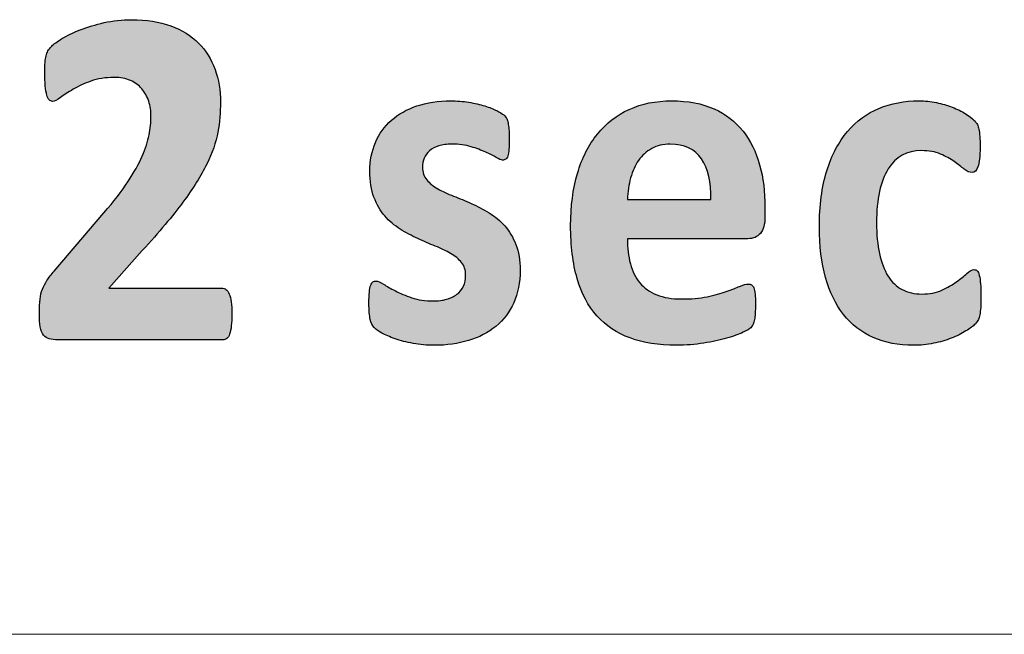
# Model space of a CAD drawing. Units: millimetres. Extents: x 0 to 1491, y 0 to 1051.
# Drawn here: x 561 to 566, y 742 to 745 of the extents above; entities that cross this region are included whole.
import ezdxf

# ---------------------------------------------------------------- set-up
doc = ezdxf.new("R2010")
doc.units = ezdxf.units.MM

msp = doc.modelspace()

# ---------------------------------------------------------------- hatches: boundary and pattern name
at = {"transparency": 33554687}
h = msp.add_hatch(color=256, dxfattribs=at)
edge = h.paths.add_edge_path()
edge.add_spline(control_points=[(562.3939, 743.9389), (562.3939, 743.9148), (562.3932, 743.8942), (562.3913, 743.8773), (562.3894, 743.8604), (562.3865, 743.847), (562.3827, 743.8361), (562.3792, 743.8257), (562.3738, 743.8178), (562.3682, 743.8133), (562.3624, 743.8088), (562.3551, 743.8066), (562.3478, 743.8066), (562.3478, 743.8066), (561.5103, 743.8066), (561.5103, 743.8066), (561.4937, 743.8066), (561.4798, 743.8082), (561.4677, 743.8117), (561.4559, 743.8149), (561.446, 743.8213), (561.4385, 743.8308), (561.4308, 743.8404), (561.4254, 743.8537), (561.4219, 743.872), (561.4187, 743.8899), (561.4171, 743.9134), (561.4171, 743.9421), (561.4171, 743.9697), (561.4184, 743.9928), (561.4206, 744.0122), (561.4227, 744.0316), (561.4267, 744.0487), (561.4328, 744.064), (561.4388, 744.0792), (561.4468, 744.0939), (561.4559, 744.1081), (561.4655, 744.1229), (561.4773, 744.1384), (561.4928, 744.1558), (561.4928, 744.1558), (561.7451, 744.4514), (561.7451, 744.4514), (561.7955, 744.509), (561.8361, 744.5615), (561.8669, 744.6089), (561.8975, 744.656), (561.9216, 744.6994), (561.939, 744.7388), (561.9561, 744.7779), (561.9676, 744.8138), (561.9743, 744.8464), (561.9807, 744.8793), (561.9837, 744.911), (561.9837, 744.9404), (561.9837, 744.9675), (561.9802, 744.9932), (561.9721, 745.0176), (561.9641, 745.0416), (561.9524, 745.0625), (561.9368, 745.0807), (561.9216, 745.0987), (561.9025, 745.1126), (561.879, 745.1233), (561.8562, 745.1332), (561.8287, 745.1383), (561.7968, 745.1383), (561.7526, 745.1383), (561.7135, 745.1321), (561.6792, 745.1199), (561.6452, 745.1075), (561.6153, 745.0939), (561.5896, 745.0786), (561.5633, 745.0631), (561.5419, 745.0491), (561.5245, 745.0365), (561.5074, 745.0234), (561.4937, 745.017), (561.4843, 745.017), (561.4773, 745.017), (561.4718, 745.0196), (561.4667, 745.0247), (561.4616, 745.0293), (561.4578, 745.0376), (561.4548, 745.0491), (561.4522, 745.0609), (561.4495, 745.0761), (561.4474, 745.0957), (561.4455, 745.1152), (561.4446, 745.1388), (561.4446, 745.1667), (561.4446, 745.1854), (561.4452, 745.2015), (561.4462, 745.2146), (561.4474, 745.2272), (561.4495, 745.2381), (561.4516, 745.2478), (561.4535, 745.2572), (561.4567, 745.2655), (561.4604, 745.2727), (561.4642, 745.2794), (561.4709, 745.288), (561.48, 745.2979), (561.4896, 745.3078), (561.5071, 745.3204), (561.5319, 745.3353), (561.5574, 745.3512), (561.588, 745.3659), (561.6249, 745.3801), (561.6618, 745.3946), (561.702, 745.4066), (561.7465, 745.4168), (561.7907, 745.4264), (561.837, 745.4315), (561.8849, 745.4315), (561.9609, 745.4315), (562.0268, 745.4211), (562.0836, 745.4), (562.1401, 745.3788), (562.1875, 745.3498), (562.2249, 745.3124), (562.2627, 745.2749), (562.2903, 745.2307), (562.3088, 745.1793), (562.327, 745.1279), (562.3364, 745.0727), (562.3364, 745.0132), (562.3364, 744.9615), (562.3318, 744.9104), (562.323, 744.8604), (562.3136, 744.8097), (562.2948, 744.7559), (562.2665, 744.6978), (562.2381, 744.6403), (562.1976, 744.5757), (562.146, 744.5053), (562.0943, 744.4351), (562.0252, 744.3534), (561.9396, 744.2602), (561.9396, 744.2602), (561.7697, 744.0693), (561.7697, 744.0693), (561.7697, 744.0693), (562.3433, 744.0693), (562.3433, 744.0693), (562.3511, 744.0693), (562.3578, 744.0669), (562.364, 744.0618), (562.3706, 744.0573), (562.376, 744.0497), (562.3805, 744.0391), (562.3851, 744.0289), (562.3881, 744.0154), (562.3904, 743.9986), (562.3929, 743.9817), (562.3939, 743.9617), (562.3939, 743.9389)], knot_values=[0, 0, 0, 0, 1, 1, 1, 2, 2, 2, 3, 3, 3, 4, 4, 4, 5, 5, 5, 6, 6, 6, 7, 7, 7, 8, 8, 8, 9, 9, 9, 10, 10, 10, 11, 11, 11, 12, 12, 12, 13, 13, 13, 14, 14, 14, 15, 15, 15, 16, 16, 16, 17, 17, 17, 18, 18, 18, 19, 19, 19, 20, 20, 20, 21, 21, 21, 22, 22, 22, 23, 23, 23, 24, 24, 24, 25, 25, 25, 26, 26, 26, 27, 27, 27, 28, 28, 28, 29, 29, 29, 30, 30, 30, 31, 31, 31, 32, 32, 32, 33, 33, 33, 34, 34, 34, 35, 35, 35, 36, 36, 36, 37, 37, 37, 38, 38, 38, 39, 39, 39, 40, 40, 40, 41, 41, 41, 42, 42, 42, 43, 43, 43, 44, 44, 44, 45, 45, 45, 46, 46, 46, 47, 47, 47, 48, 48, 48, 49, 49, 49, 50, 50, 50, 51, 51, 51, 52, 52, 52, 52], degree=3, periodic=0)
h = msp.add_hatch(color=256, dxfattribs=at)
edge = h.paths.add_edge_path()
edge.add_spline(control_points=[(563.8569, 744.1601), (563.8569, 744.0977), (563.8458, 744.0426), (563.8245, 743.9944), (563.8036, 743.947), (563.773, 743.9073), (563.734, 743.8749), (563.6948, 743.8428), (563.6487, 743.819), (563.5952, 743.8029), (563.5419, 743.7868), (563.4844, 743.7788), (563.4222, 743.7788), (563.3844, 743.7788), (563.3483, 743.7817), (563.3143, 743.7882), (563.28, 743.7943), (563.2498, 743.8023), (563.2224, 743.812), (563.1957, 743.8213), (563.1729, 743.831), (563.1547, 743.8412), (563.1367, 743.8514), (563.1236, 743.8604), (563.1156, 743.8693), (563.1071, 743.8781), (563.1006, 743.8918), (563.0963, 743.9102), (563.0918, 743.9284), (563.0896, 743.9557), (563.0896, 743.9919), (563.0896, 744.0154), (563.0904, 744.0345), (563.0918, 744.0487), (563.0931, 744.0632), (563.0958, 744.075), (563.0985, 744.0833), (563.1014, 744.0918), (563.1052, 744.0977), (563.1097, 744.1007), (563.114, 744.1036), (563.1199, 744.1049), (563.1266, 744.1049), (563.1347, 744.1049), (563.1472, 744.0998), (563.1633, 744.0891), (563.1793, 744.0786), (563.1995, 744.0674), (563.2236, 744.0551), (563.2474, 744.0426), (563.2755, 744.0307), (563.3073, 744.0201), (563.3392, 744.0093), (563.3754, 744.0037), (563.4161, 744.0037), (563.4412, 744.0037), (563.4643, 744.0067), (563.4838, 744.0125), (563.5039, 744.0182), (563.5213, 744.0265), (563.5358, 744.0375), (563.5502, 744.0478), (563.5615, 744.0615), (563.5692, 744.0782), (563.5765, 744.0948), (563.5803, 744.1138), (563.5803, 744.1352), (563.5803, 744.1601), (563.5736, 744.181), (563.5596, 744.1986), (563.5454, 744.2163), (563.5269, 744.2322), (563.5041, 744.245), (563.4812, 744.2581), (563.4552, 744.2704), (563.4263, 744.2822), (563.3976, 744.2935), (563.3673, 744.306), (563.3371, 744.3205), (563.3068, 744.3345), (563.2768, 744.3505), (563.2482, 744.3685), (563.2192, 744.3866), (563.193, 744.4086), (563.1703, 744.4351), (563.1475, 744.461), (563.1293, 744.4932), (563.1151, 744.5299), (563.1011, 744.5668), (563.0942, 744.6115), (563.0942, 744.6632), (563.0942, 744.716), (563.1039, 744.7639), (563.1226, 744.8081), (563.1414, 744.852), (563.1681, 744.8898), (563.2037, 744.9211), (563.2393, 744.9522), (563.2822, 744.9766), (563.333, 744.9939), (563.384, 745.0111), (563.4409, 745.0196), (563.5041, 745.0196), (563.536, 745.0196), (563.5663, 745.017), (563.5965, 745.0125), (563.626, 745.0073), (563.6533, 745.0012), (563.6772, 744.9939), (563.7013, 744.9865), (563.7216, 744.9787), (563.7379, 744.9698), (563.7545, 744.9615), (563.7665, 744.9538), (563.7738, 744.9479), (563.781, 744.9417), (563.7861, 744.9358), (563.7891, 744.9294), (563.7918, 744.9233), (563.7941, 744.916), (563.7957, 744.9072), (563.7972, 744.8986), (563.7988, 744.8877), (563.7998, 744.8751), (563.8011, 744.8624), (563.8017, 744.8464), (563.8017, 744.8277), (563.8017, 744.8052), (563.8011, 744.7872), (563.7998, 744.7733), (563.7988, 744.7594), (563.7969, 744.7478), (563.7941, 744.7398), (563.7915, 744.7315), (563.788, 744.7259), (563.7835, 744.723), (563.7789, 744.72), (563.7735, 744.7189), (563.7677, 744.7189), (563.7607, 744.7189), (563.75, 744.723), (563.7358, 744.7321), (563.7216, 744.7404), (563.7036, 744.7497), (563.6823, 744.7594), (563.6606, 744.769), (563.6356, 744.7784), (563.6076, 744.7867), (563.5791, 744.7956), (563.547, 744.7998), (563.5108, 744.7998), (563.4851, 744.7998), (563.4629, 744.7969), (563.4439, 744.7912), (563.4251, 744.7854), (563.4097, 744.777), (563.3976, 744.7664), (563.3856, 744.7559), (563.3764, 744.7433), (563.3705, 744.7291), (563.3644, 744.7147), (563.3615, 744.6991), (563.3615, 744.683), (563.3615, 744.6573), (563.3687, 744.6359), (563.3828, 744.6185), (563.3973, 744.6014), (563.4161, 744.5861), (563.4393, 744.5733), (563.4624, 744.5601), (563.4892, 744.5476), (563.5189, 744.5361), (563.5483, 744.5248), (563.5788, 744.512), (563.6092, 744.4985), (563.6394, 744.4851), (563.6696, 744.4691), (563.6991, 744.4509), (563.7289, 744.433), (563.7559, 744.4105), (563.7789, 744.3845), (563.8022, 744.358), (563.821, 744.3266), (563.8351, 744.2903), (563.8493, 744.2535), (563.8569, 744.2101), (563.8569, 744.1601)], knot_values=[0, 0, 0, 0, 1, 1, 1, 2, 2, 2, 3, 3, 3, 4, 4, 4, 5, 5, 5, 6, 6, 6, 7, 7, 7, 8, 8, 8, 9, 9, 9, 10, 10, 10, 11, 11, 11, 12, 12, 12, 13, 13, 13, 14, 14, 14, 15, 15, 15, 16, 16, 16, 17, 17, 17, 18, 18, 18, 19, 19, 19, 20, 20, 20, 21, 21, 21, 22, 22, 22, 23, 23, 23, 24, 24, 24, 25, 25, 25, 26, 26, 26, 27, 27, 27, 28, 28, 28, 29, 29, 29, 30, 30, 30, 31, 31, 31, 32, 32, 32, 33, 33, 33, 34, 34, 34, 35, 35, 35, 36, 36, 36, 37, 37, 37, 38, 38, 38, 39, 39, 39, 40, 40, 40, 41, 41, 41, 42, 42, 42, 43, 43, 43, 44, 44, 44, 45, 45, 45, 46, 46, 46, 47, 47, 47, 48, 48, 48, 49, 49, 49, 50, 50, 50, 51, 51, 51, 52, 52, 52, 53, 53, 53, 54, 54, 54, 55, 55, 55, 56, 56, 56, 57, 57, 57, 58, 58, 58, 59, 59, 59, 60, 60, 60, 61, 61, 61, 62, 62, 62, 62], degree=3, periodic=0)
h = msp.add_hatch(color=256, dxfattribs=at)
edge = h.paths.add_edge_path()
edge.add_spline(control_points=[(564.8251, 744.5191), (564.8272, 744.6065), (564.8112, 744.675), (564.777, 744.7248), (564.7427, 744.775), (564.6901, 744.7998), (564.6186, 744.7998), (564.5826, 744.7998), (564.5512, 744.7921), (564.5246, 744.7773), (564.4979, 744.7626), (564.4754, 744.7427), (564.4578, 744.7176), (564.4403, 744.6924), (564.427, 744.663), (564.4175, 744.6287), (564.4079, 744.5942), (564.4026, 744.558), (564.401, 744.5191), (564.401, 744.5191), (564.8251, 744.5191), (564.8251, 744.5191)], knot_values=[0, 0, 0, 0, 1, 1, 1, 2, 2, 2, 3, 3, 3, 4, 4, 4, 5, 5, 5, 6, 6, 6, 7, 7, 7, 7], degree=3, periodic=0)
edge = h.paths.add_edge_path()
edge.add_spline(control_points=[(565.0993, 744.4308), (565.0993, 744.3927), (565.0913, 744.3652), (565.076, 744.347), (565.0607, 744.3288), (565.0396, 744.3197), (565.0123, 744.3197), (565.0123, 744.3197), (564.401, 744.3197), (564.401, 744.3197), (564.401, 744.2729), (564.4061, 744.2308), (564.4162, 744.1925), (564.4264, 744.1545), (564.4425, 744.1221), (564.4645, 744.0956), (564.4867, 744.069), (564.515, 744.0487), (564.5501, 744.0348), (564.5849, 744.0211), (564.6264, 744.0138), (564.6751, 744.0138), (564.7247, 744.0138), (564.7681, 744.0176), (564.8059, 744.0256), (564.8431, 744.0337), (564.8755, 744.042), (564.9031, 744.0516), (564.9304, 744.0615), (564.9529, 744.0699), (564.9708, 744.0779), (564.9888, 744.0859), (565.0035, 744.0897), (565.0147, 744.0897), (565.0216, 744.0897), (565.0276, 744.0883), (565.0316, 744.0854), (565.0361, 744.0824), (565.0401, 744.0773), (565.0431, 744.0699), (565.0458, 744.0626), (565.0482, 744.0522), (565.0492, 744.0388), (565.0504, 744.0251), (565.0508, 744.008), (565.0508, 743.9877), (565.0508, 743.9697), (565.0504, 743.9539), (565.0495, 743.9413), (565.049, 743.9287), (565.0476, 743.9178), (565.0463, 743.9089), (565.0444, 743.8998), (565.0428, 743.8921), (565.0396, 743.8861), (565.0364, 743.88), (565.0329, 743.8741), (565.0276, 743.8682), (565.0228, 743.8626), (565.0096, 743.8546), (564.9879, 743.8446), (564.966, 743.8344), (564.9384, 743.8248), (564.9044, 743.8149), (564.8707, 743.8053), (564.8323, 743.7969), (564.789, 743.7898), (564.7453, 743.7825), (564.699, 743.7788), (564.6494, 743.7788), (564.56, 743.7788), (564.4821, 743.7911), (564.4149, 743.816), (564.3479, 743.8404), (564.292, 743.8778), (564.2467, 743.928), (564.2018, 743.978), (564.1682, 744.0417), (564.146, 744.1178), (564.1241, 744.1946), (564.1131, 744.2843), (564.1131, 744.3869), (564.1131, 744.4847), (564.1246, 744.5727), (564.1479, 744.6515), (564.171, 744.7299), (564.205, 744.7963), (564.2494, 744.8512), (564.2936, 744.9059), (564.3471, 744.9476), (564.4106, 744.9763), (564.4743, 745.0052), (564.5458, 745.0196), (564.6253, 745.0196), (564.7091, 745.0196), (564.7812, 745.006), (564.8406, 744.9787), (564.9006, 744.9519), (564.9494, 744.9139), (564.9879, 744.8659), (565.0257, 744.8178), (565.0543, 744.7604), (565.0723, 744.6949), (565.0905, 744.6292), (565.0993, 744.5575), (565.0993, 744.4801), (565.0993, 744.4801), (565.0993, 744.4308), (565.0993, 744.4308), (565.0993, 744.4308), (565.0993, 744.4308), (565.0993, 744.4308)], knot_values=[0, 0, 0, 0, 1, 1, 1, 2, 2, 2, 3, 3, 3, 4, 4, 4, 5, 5, 5, 6, 6, 6, 7, 7, 7, 8, 8, 8, 9, 9, 9, 10, 10, 10, 11, 11, 11, 12, 12, 12, 13, 13, 13, 14, 14, 14, 15, 15, 15, 16, 16, 16, 17, 17, 17, 18, 18, 18, 19, 19, 19, 20, 20, 20, 21, 21, 21, 22, 22, 22, 23, 23, 23, 24, 24, 24, 25, 25, 25, 26, 26, 26, 27, 27, 27, 28, 28, 28, 29, 29, 29, 30, 30, 30, 31, 31, 31, 32, 32, 32, 33, 33, 33, 34, 34, 34, 35, 35, 35, 36, 36, 36, 37, 37, 37, 37], degree=3, periodic=0)
h = msp.add_hatch(color=256, dxfattribs=at)
edge = h.paths.add_edge_path()
edge.add_spline(control_points=[(566.1954, 744.024), (566.1954, 744.0024), (566.1951, 743.9846), (566.194, 743.97), (566.1926, 743.9557), (566.1913, 743.9435), (566.1894, 743.9333), (566.1874, 743.9236), (566.1849, 743.9156), (566.1823, 743.9095), (566.1795, 743.903), (566.1739, 743.8956), (566.1651, 743.8858), (566.156, 743.8765), (566.1405, 743.8648), (566.1191, 743.8514), (566.097, 743.8377), (566.0727, 743.8257), (566.0446, 743.8146), (566.0167, 743.8042), (565.987, 743.7953), (565.9543, 743.7889), (565.9214, 743.7822), (565.8879, 743.7788), (565.8531, 743.7788), (565.776, 743.7788), (565.7077, 743.7919), (565.6482, 743.8184), (565.5883, 743.8446), (565.5385, 743.8838), (565.4977, 743.9351), (565.4573, 743.9865), (565.4265, 744.0497), (565.4065, 744.1237), (565.3856, 744.1979), (565.3751, 744.2825), (565.3751, 744.3781), (565.3751, 744.4883), (565.3877, 744.5839), (565.4126, 744.6641), (565.438, 744.7446), (565.4729, 744.811), (565.5179, 744.8639), (565.5628, 744.9163), (565.6164, 744.9557), (565.6777, 744.9814), (565.739, 745.0071), (565.8068, 745.0196), (565.8804, 745.0196), (565.9105, 745.0196), (565.9397, 745.0167), (565.9689, 745.0108), (565.9978, 745.0052), (566.0245, 744.9971), (566.0499, 744.9875), (566.0748, 744.9773), (566.0976, 744.9666), (566.1172, 744.9544), (566.137, 744.9417), (566.1512, 744.931), (566.1592, 744.922), (566.1678, 744.9131), (566.1734, 744.9056), (566.1769, 744.8992), (566.1801, 744.8928), (566.1827, 744.8847), (566.1846, 744.8751), (566.1868, 744.8652), (566.1881, 744.8528), (566.1894, 744.8383), (566.1903, 744.8236), (566.1908, 744.8065), (566.1908, 744.7859), (566.1908, 744.7379), (566.1874, 744.7042), (566.1795, 744.6846), (566.1721, 744.6654), (566.1624, 744.6557), (566.1506, 744.6557), (566.1378, 744.6557), (566.1239, 744.6616), (566.1097, 744.6729), (566.0954, 744.6844), (566.0789, 744.6975), (566.0594, 744.7112), (566.0401, 744.7251), (566.0165, 744.7382), (565.9897, 744.7497), (565.9626, 744.761), (565.9305, 744.7668), (565.8928, 744.7668), (565.8188, 744.7668), (565.7632, 744.7359), (565.7238, 744.6737), (565.6853, 744.6115), (565.6654, 744.5206), (565.6654, 744.4006), (565.6654, 744.3414), (565.6705, 744.2891), (565.6802, 744.2439), (565.6901, 744.1986), (565.7043, 744.1609), (565.7235, 744.1306), (565.7425, 744.1001), (565.7664, 744.077), (565.7953, 744.0618), (565.8245, 744.0468), (565.8577, 744.0391), (565.8962, 744.0391), (565.935, 744.0391), (565.9689, 744.0455), (565.9969, 744.0586), (566.0251, 744.0712), (566.0494, 744.0854), (566.0706, 744.1009), (566.0915, 744.1167), (566.1091, 744.1309), (566.1236, 744.1434), (566.1378, 744.1566), (566.1499, 744.163), (566.1592, 744.163), (566.1662, 744.163), (566.1715, 744.1609), (566.1761, 744.1566), (566.1809, 744.1523), (566.1841, 744.1449), (566.1868, 744.1338), (566.1897, 744.1226), (566.1916, 744.1081), (566.1929, 744.091), (566.1948, 744.0736), (566.1954, 744.0513), (566.1954, 744.024)], knot_values=[0, 0, 0, 0, 1, 1, 1, 2, 2, 2, 3, 3, 3, 4, 4, 4, 5, 5, 5, 6, 6, 6, 7, 7, 7, 8, 8, 8, 9, 9, 9, 10, 10, 10, 11, 11, 11, 12, 12, 12, 13, 13, 13, 14, 14, 14, 15, 15, 15, 16, 16, 16, 17, 17, 17, 18, 18, 18, 19, 19, 19, 20, 20, 20, 21, 21, 21, 22, 22, 22, 23, 23, 23, 24, 24, 24, 25, 25, 25, 26, 26, 26, 27, 27, 27, 28, 28, 28, 29, 29, 29, 30, 30, 30, 31, 31, 31, 32, 32, 32, 33, 33, 33, 34, 34, 34, 35, 35, 35, 36, 36, 36, 37, 37, 37, 38, 38, 38, 39, 39, 39, 40, 40, 40, 41, 41, 41, 42, 42, 42, 43, 43, 43, 44, 44, 44, 44], degree=3, periodic=0)

# ---------------------------------------------------------------- linework, layer by layer
at = {"lineweight": 20}
msp.add_line((529.5459, 742.3118), (622.8234, 742.3118), dxfattribs=at)
for points in [[(561.6249, 745.3801), (561.6618, 745.3946), (561.702, 745.4066), (561.7465, 745.4168)], [(562.0836, 745.4), (562.1401, 745.3788), (562.1875, 745.3498), (562.2249, 745.3124)], [(561.5319, 745.3353), (561.5574, 745.3512), (561.588, 745.3659), (561.6249, 745.3801)], [(561.4604, 745.2727), (561.4642, 745.2794), (561.4709, 745.288), (561.48, 745.2979)], [(561.48, 745.2979), (561.4896, 745.3078), (561.5071, 745.3204), (561.5319, 745.3353)], [(562.2249, 745.3124), (562.2627, 745.2749), (562.2903, 745.2307), (562.3088, 745.1793)], [(561.4462, 745.2146), (561.4474, 745.2272), (561.4495, 745.2381), (561.4516, 745.2478)], [(561.4516, 745.2478), (561.4535, 745.2572), (561.4567, 745.2655), (561.4604, 745.2727)], [(561.4548, 745.0491), (561.4522, 745.0609), (561.4495, 745.0761), (561.4474, 745.0957)], [(561.6792, 745.1199), (561.6452, 745.1075), (561.6153, 745.0939), (561.5896, 745.0786)], [(561.9368, 745.0807), (561.9216, 745.0987), (561.9025, 745.1126), (561.879, 745.1233)], [(561.4667, 745.0247), (561.4616, 745.0293), (561.4578, 745.0376), (561.4548, 745.0491)], [(561.5896, 745.0786), (561.5633, 745.0631), (561.5419, 745.0491), (561.5245, 745.0365)], [(561.9721, 745.0176), (561.9641, 745.0416), (561.9524, 745.0625), (561.9368, 745.0807)], [(563.5965, 745.0125), (563.626, 745.0073), (563.6533, 745.0012), (563.6772, 744.9939)], [(565.9689, 745.0108), (565.9978, 745.0052), (566.0245, 744.9971), (566.0499, 744.9875)], [(563.2037, 744.9211), (563.2393, 744.9522), (563.2822, 744.9766), (563.333, 744.9939)], [(563.6772, 744.9939), (563.7013, 744.9865), (563.7216, 744.9787), (563.7379, 744.9698)], [(563.7379, 744.9698), (563.7545, 744.9615), (563.7665, 744.9538), (563.7738, 744.9479)], [(563.7738, 744.9479), (563.781, 744.9417), (563.7861, 744.9358), (563.7891, 744.9294)], [(564.2494, 744.8512), (564.2936, 744.9059), (564.3471, 744.9476), (564.4106, 744.9763)], [(564.8406, 744.9787), (564.9006, 744.9519), (564.9494, 744.9139), (564.9879, 744.8659)], [(566.0499, 744.9875), (566.0748, 744.9773), (566.0976, 744.9666), (566.1172, 744.9544)], [(566.1172, 744.9544), (566.137, 744.9417), (566.1512, 744.931), (566.1592, 744.922)], [(563.1226, 744.8081), (563.1414, 744.852), (563.1681, 744.8898), (563.2037, 744.9211)], [(563.7891, 744.9294), (563.7918, 744.9233), (563.7941, 744.916), (563.7957, 744.9072)], [(563.7957, 744.9072), (563.7972, 744.8986), (563.7988, 744.8877), (563.7998, 744.8751)], [(566.1592, 744.922), (566.1678, 744.9131), (566.1734, 744.9056), (566.1769, 744.8992)], [(566.1769, 744.8992), (566.1801, 744.8928), (566.1827, 744.8847), (566.1846, 744.8751)], [(561.939, 744.7388), (561.9561, 744.7779), (561.9676, 744.8138), (561.9743, 744.8464)], [(562.323, 744.8604), (562.3136, 744.8097), (562.2948, 744.7559), (562.2665, 744.6978)], [(564.1479, 744.6515), (564.171, 744.7299), (564.205, 744.7963), (564.2494, 744.8512)], [(564.9879, 744.8659), (565.0257, 744.8178), (565.0543, 744.7604), (565.0723, 744.6949)], [(565.4126, 744.6641), (565.438, 744.7446), (565.4729, 744.811), (565.5179, 744.8639)], [(566.1846, 744.8751), (566.1868, 744.8652), (566.1881, 744.8528), (566.1894, 744.8383)], [(563.3976, 744.7664), (563.3856, 744.7559), (563.3764, 744.7433), (563.3705, 744.7291)], [(563.4439, 744.7912), (563.4251, 744.7854), (563.4097, 744.777), (563.3976, 744.7664)], [(563.6823, 744.7594), (563.6606, 744.769), (563.6356, 744.7784), (563.6076, 744.7867)], [(563.7358, 744.7321), (563.7216, 744.7404), (563.7036, 744.7497), (563.6823, 744.7594)], [(563.7998, 744.7733), (563.7988, 744.7594), (563.7969, 744.7478), (563.7941, 744.7398)], [(564.5246, 744.7773), (564.4979, 744.7626), (564.4754, 744.7427), (564.4578, 744.7176)], [(566.0594, 744.7112), (566.0401, 744.7251), (566.0165, 744.7382), (565.9897, 744.7497)], [(561.8669, 744.6089), (561.8975, 744.656), (561.9216, 744.6994), (561.939, 744.7388)], [(562.2665, 744.6978), (562.2381, 744.6403), (562.1976, 744.5757), (562.146, 744.5053)], [(563.7941, 744.7398), (563.7915, 744.7315), (563.788, 744.7259), (563.7835, 744.723)], [(564.4578, 744.7176), (564.4403, 744.6924), (564.427, 744.663), (564.4175, 744.6287)], [(564.8251, 744.5191), (564.8272, 744.6065), (564.8112, 744.675), (564.777, 744.7248)], [(565.0723, 744.6949), (565.0905, 744.6292), (565.0993, 744.5575), (565.0993, 744.4801)], [(566.1097, 744.6729), (566.0954, 744.6844), (566.0789, 744.6975), (566.0594, 744.7112)], [(561.7451, 744.4514), (561.7955, 744.509), (561.8361, 744.5615), (561.8669, 744.6089)], [(563.3828, 744.6185), (563.3973, 744.6014), (563.4161, 744.5861), (563.4393, 744.5733)], [(564.4175, 744.6287), (564.4079, 744.5942), (564.4026, 744.558), (564.401, 744.5191)], [(563.4393, 744.5733), (563.4624, 744.5601), (563.4892, 744.5476), (563.5189, 744.5361)], [(562.146, 744.5053), (562.0943, 744.4351), (562.0252, 744.3534), (561.9396, 744.2602)], [(563.1703, 744.4351), (563.1475, 744.461), (563.1293, 744.4932), (563.1151, 744.5299)], [(563.5189, 744.5361), (563.5483, 744.5248), (563.5788, 744.512), (563.6092, 744.4985)], [(563.6092, 744.4985), (563.6394, 744.4851), (563.6696, 744.4691), (563.6991, 744.4509)], [(564.401, 744.5191), (564.401, 744.5191), (564.8251, 744.5191), (564.8251, 744.5191)], [(561.4928, 744.1558), (561.4928, 744.1558), (561.7451, 744.4514), (561.7451, 744.4514)], [(563.6991, 744.4509), (563.7289, 744.433), (563.7559, 744.4105), (563.7789, 744.3845)], [(565.0993, 744.4801), (565.0993, 744.4801), (565.0993, 744.4308), (565.0993, 744.4308)], [(563.2482, 744.3685), (563.2192, 744.3866), (563.193, 744.4086), (563.1703, 744.4351)], [(565.0993, 744.4308), (565.0993, 744.3927), (565.0913, 744.3652), (565.076, 744.347)], [(563.3371, 744.3205), (563.3068, 744.3345), (563.2768, 744.3505), (563.2482, 744.3685)], [(563.7789, 744.3845), (563.8022, 744.358), (563.821, 744.3266), (563.8351, 744.2903)], [(565.076, 744.347), (565.0607, 744.3288), (565.0396, 744.3197), (565.0123, 744.3197)], [(563.4263, 744.2822), (563.3976, 744.2935), (563.3673, 744.306), (563.3371, 744.3205)], [(565.0123, 744.3197), (565.0123, 744.3197), (564.401, 744.3197), (564.401, 744.3197)], [(564.401, 744.3197), (564.401, 744.2729), (564.4061, 744.2308), (564.4162, 744.1925)], [(561.9396, 744.2602), (561.9396, 744.2602), (561.7697, 744.0693), (561.7697, 744.0693)], [(563.5041, 744.245), (563.4812, 744.2581), (563.4552, 744.2704), (563.4263, 744.2822)], [(563.5596, 744.1986), (563.5454, 744.2163), (563.5269, 744.2322), (563.5041, 744.245)], [(563.8351, 744.2903), (563.8493, 744.2535), (563.8569, 744.2101), (563.8569, 744.1601)], [(565.6802, 744.2439), (565.6901, 744.1986), (565.7043, 744.1609), (565.7235, 744.1306)], [(561.4559, 744.1081), (561.4655, 744.1229), (561.4773, 744.1384), (561.4928, 744.1558)], [(563.8569, 744.1601), (563.8569, 744.0977), (563.8458, 744.0426), (563.8245, 743.9944)], [(564.4162, 744.1925), (564.4264, 744.1545), (564.4425, 744.1221), (564.4645, 744.0956)], [(566.1761, 744.1566), (566.1809, 744.1523), (566.1841, 744.1449), (566.1868, 744.1338)], [(561.4328, 744.064), (561.4388, 744.0792), (561.4468, 744.0939), (561.4559, 744.1081)], [(563.0985, 744.0833), (563.1014, 744.0918), (563.1052, 744.0977), (563.1097, 744.1007)], [(564.2467, 743.928), (564.2018, 743.978), (564.1682, 744.0417), (564.146, 744.1178)], [(564.4645, 744.0956), (564.4867, 744.069), (564.515, 744.0487), (564.5501, 744.0348)], [(565.4977, 743.9351), (565.4573, 743.9865), (565.4265, 744.0497), (565.4065, 744.1237)], [(565.7235, 744.1306), (565.7425, 744.1001), (565.7664, 744.077), (565.7953, 744.0618)], [(565.9969, 744.0586), (566.0251, 744.0712), (566.0494, 744.0854), (566.0706, 744.1009)], [(566.0706, 744.1009), (566.0915, 744.1167), (566.1091, 744.1309), (566.1236, 744.1434)], [(566.1868, 744.1338), (566.1897, 744.1226), (566.1916, 744.1081), (566.1929, 744.091)], [(561.4206, 744.0122), (561.4227, 744.0316), (561.4267, 744.0487), (561.4328, 744.064)], [(561.7697, 744.0693), (561.7697, 744.0693), (562.3433, 744.0693), (562.3433, 744.0693)], [(562.3433, 744.0693), (562.3511, 744.0693), (562.3578, 744.0669), (562.364, 744.0618)], [(562.364, 744.0618), (562.3706, 744.0573), (562.376, 744.0497), (562.3805, 744.0391)], [(563.0918, 744.0487), (563.0931, 744.0632), (563.0958, 744.075), (563.0985, 744.0833)], [(563.1633, 744.0891), (563.1793, 744.0786), (563.1995, 744.0674), (563.2236, 744.0551)], [(563.2236, 744.0551), (563.2474, 744.0426), (563.2755, 744.0307), (563.3073, 744.0201)], [(563.5358, 744.0375), (563.5502, 744.0478), (563.5615, 744.0615), (563.5692, 744.0782)], [(564.8059, 744.0256), (564.8431, 744.0337), (564.8755, 744.042), (564.9031, 744.0516)], [(564.9031, 744.0516), (564.9304, 744.0615), (564.9529, 744.0699), (564.9708, 744.0779)], [(565.0316, 744.0854), (565.0361, 744.0824), (565.0401, 744.0773), (565.0431, 744.0699)], [(565.0431, 744.0699), (565.0458, 744.0626), (565.0482, 744.0522), (565.0492, 744.0388)], [(566.1929, 744.091), (566.1948, 744.0736), (566.1954, 744.0513), (566.1954, 744.024)], [(562.3805, 744.0391), (562.3851, 744.0289), (562.3881, 744.0154), (562.3904, 743.9986)], [(562.3904, 743.9986), (562.3929, 743.9817), (562.3939, 743.9617), (562.3939, 743.9389)], [(563.4838, 744.0125), (563.5039, 744.0182), (563.5213, 744.0265), (563.5358, 744.0375)], [(566.1954, 744.024), (566.1954, 744.0024), (566.1951, 743.9846), (566.194, 743.97)], [(563.8245, 743.9944), (563.8036, 743.947), (563.773, 743.9073), (563.734, 743.8749)], [(566.194, 743.97), (566.1926, 743.9557), (566.1913, 743.9435), (566.1894, 743.9333)], [(562.3939, 743.9389), (562.3939, 743.9148), (562.3932, 743.8942), (562.3913, 743.8773)], [(563.1156, 743.8693), (563.1071, 743.8781), (563.1006, 743.8918), (563.0963, 743.9102)], [(564.4149, 743.816), (564.3479, 743.8404), (564.292, 743.8778), (564.2467, 743.928)], [(565.0463, 743.9089), (565.0444, 743.8998), (565.0428, 743.8921), (565.0396, 743.8861)], [(565.0495, 743.9413), (565.049, 743.9287), (565.0476, 743.9178), (565.0463, 743.9089)], [(565.6482, 743.8184), (565.5883, 743.8446), (565.5385, 743.8838), (565.4977, 743.9351)], [(566.1823, 743.9095), (566.1795, 743.903), (566.1739, 743.8956), (566.1651, 743.8858)], [(566.1894, 743.9333), (566.1874, 743.9236), (566.1849, 743.9156), (566.1823, 743.9095)], [(561.4385, 743.8308), (561.4308, 743.8404), (561.4254, 743.8537), (561.4219, 743.872)], [(562.3913, 743.8773), (562.3894, 743.8604), (562.3865, 743.847), (562.3827, 743.8361)], [(563.1547, 743.8412), (563.1367, 743.8514), (563.1236, 743.8604), (563.1156, 743.8693)], [(563.734, 743.8749), (563.6948, 743.8428), (563.6487, 743.819), (563.5952, 743.8029)], [(565.0276, 743.8682), (565.0228, 743.8626), (565.0096, 743.8546), (564.9879, 743.8446)], [(565.0396, 743.8861), (565.0364, 743.88), (565.0329, 743.8741), (565.0276, 743.8682)], [(566.1191, 743.8514), (566.097, 743.8377), (566.0727, 743.8257), (566.0446, 743.8146)], [(566.1651, 743.8858), (566.156, 743.8765), (566.1405, 743.8648), (566.1191, 743.8514)], [(561.4677, 743.8117), (561.4559, 743.8149), (561.446, 743.8213), (561.4385, 743.8308)], [(561.5103, 743.8066), (561.4937, 743.8066), (561.4798, 743.8082), (561.4677, 743.8117)], [(562.3478, 743.8066), (562.3478, 743.8066), (561.5103, 743.8066), (561.5103, 743.8066)], [(562.3682, 743.8133), (562.3624, 743.8088), (562.3551, 743.8066), (562.3478, 743.8066)], [(562.3827, 743.8361), (562.3792, 743.8257), (562.3738, 743.8178), (562.3682, 743.8133)], [(563.2224, 743.812), (563.1957, 743.8213), (563.1729, 743.831), (563.1547, 743.8412)], [(563.3143, 743.7882), (563.28, 743.7943), (563.2498, 743.8023), (563.2224, 743.812)], [(564.9044, 743.8149), (564.8707, 743.8053), (564.8323, 743.7969), (564.789, 743.7898)], [(564.9879, 743.8446), (564.966, 743.8344), (564.9384, 743.8248), (564.9044, 743.8149)], [(566.0446, 743.8146), (566.0167, 743.8042), (565.987, 743.7953), (565.9543, 743.7889)]]:
    msp.add_open_spline(points, degree=3)
for points, knots in [([(561.7465, 745.4168), (561.7907, 745.4264), (561.837, 745.4315), (561.8849, 745.4315), (561.9609, 745.4315), (562.0268, 745.4211), (562.0836, 745.4)], [37, 37, 37, 37, 38, 38, 38, 39, 39, 39, 39]), ([(561.4474, 745.0957), (561.4455, 745.1152), (561.4446, 745.1388), (561.4446, 745.1667), (561.4446, 745.1854), (561.4452, 745.2015), (561.4462, 745.2146)], [29, 29, 29, 29, 30, 30, 30, 31, 31, 31, 31]), ([(562.3088, 745.1793), (562.327, 745.1279), (562.3364, 745.0727), (562.3364, 745.0132), (562.3364, 744.9615), (562.3318, 744.9104), (562.323, 744.8604)], [41, 41, 41, 41, 42, 42, 42, 43, 43, 43, 43]), ([(561.879, 745.1233), (561.8562, 745.1332), (561.8287, 745.1383), (561.7968, 745.1383), (561.7526, 745.1383), (561.7135, 745.1321), (561.6792, 745.1199)], [21, 21, 21, 21, 22, 22, 22, 23, 23, 23, 23]), ([(561.5245, 745.0365), (561.5074, 745.0234), (561.4937, 745.017), (561.4843, 745.017), (561.4773, 745.017), (561.4718, 745.0196), (561.4667, 745.0247)], [25, 25, 25, 25, 26, 26, 26, 27, 27, 27, 27]), ([(561.9743, 744.8464), (561.9807, 744.8793), (561.9837, 744.911), (561.9837, 744.9404), (561.9837, 744.9675), (561.9802, 744.9932), (561.9721, 745.0176)], [17, 17, 17, 17, 18, 18, 18, 19, 19, 19, 19]), ([(563.333, 744.9939), (563.384, 745.0111), (563.4409, 745.0196), (563.5041, 745.0196), (563.536, 745.0196), (563.5663, 745.017), (563.5965, 745.0125)], [33, 33, 33, 33, 34, 34, 34, 35, 35, 35, 35]), ([(564.4106, 744.9763), (564.4743, 745.0052), (564.5458, 745.0196), (564.6253, 745.0196), (564.7091, 745.0196), (564.7812, 745.006), (564.8406, 744.9787)], [30, 30, 30, 30, 31, 31, 31, 32, 32, 32, 32]), ([(565.5179, 744.8639), (565.5628, 744.9163), (565.6164, 744.9557), (565.6777, 744.9814), (565.739, 745.0071), (565.8068, 745.0196), (565.8804, 745.0196), (565.9105, 745.0196), (565.9397, 745.0167), (565.9689, 745.0108)], [14, 14, 14, 14, 15, 15, 15, 16, 16, 16, 17, 17, 17, 17]), ([(563.7998, 744.8751), (563.8011, 744.8624), (563.8017, 744.8464), (563.8017, 744.8277), (563.8017, 744.8052), (563.8011, 744.7872), (563.7998, 744.7733)], [41, 41, 41, 41, 42, 42, 42, 43, 43, 43, 43]), ([(563.1151, 744.5299), (563.1011, 744.5668), (563.0942, 744.6115), (563.0942, 744.6632), (563.0942, 744.716), (563.1039, 744.7639), (563.1226, 744.8081)], [29, 29, 29, 29, 30, 30, 30, 31, 31, 31, 31]), ([(563.6076, 744.7867), (563.5791, 744.7956), (563.547, 744.7998), (563.5108, 744.7998), (563.4851, 744.7998), (563.4629, 744.7969), (563.4439, 744.7912)], [49, 49, 49, 49, 50, 50, 50, 51, 51, 51, 51]), ([(564.777, 744.7248), (564.7427, 744.775), (564.6901, 744.7998), (564.6186, 744.7998), (564.5826, 744.7998), (564.5512, 744.7921), (564.5246, 744.7773)], [1, 1, 1, 1, 2, 2, 2, 3, 3, 3, 3]), ([(566.1894, 744.8383), (566.1903, 744.8236), (566.1908, 744.8065), (566.1908, 744.7859), (566.1908, 744.7379), (566.1874, 744.7042), (566.1795, 744.6846)], [23, 23, 23, 23, 24, 24, 24, 25, 25, 25, 25]), ([(565.9897, 744.7497), (565.9626, 744.761), (565.9305, 744.7668), (565.8928, 744.7668), (565.8188, 744.7668), (565.7632, 744.7359), (565.7238, 744.6737)], [29, 29, 29, 29, 30, 30, 30, 31, 31, 31, 31]), ([(563.3705, 744.7291), (563.3644, 744.7147), (563.3615, 744.6991), (563.3615, 744.683), (563.3615, 744.6573), (563.3687, 744.6359), (563.3828, 744.6185)], [53, 53, 53, 53, 54, 54, 54, 55, 55, 55, 55]), ([(563.7835, 744.723), (563.7789, 744.72), (563.7735, 744.7189), (563.7677, 744.7189), (563.7607, 744.7189), (563.75, 744.723), (563.7358, 744.7321)], [45, 45, 45, 45, 46, 46, 46, 47, 47, 47, 47]), ([(564.146, 744.1178), (564.1241, 744.1946), (564.1131, 744.2843), (564.1131, 744.3869), (564.1131, 744.4847), (564.1246, 744.5727), (564.1479, 744.6515)], [26, 26, 26, 26, 27, 27, 27, 28, 28, 28, 28]), ([(565.4065, 744.1237), (565.3856, 744.1979), (565.3751, 744.2825), (565.3751, 744.3781), (565.3751, 744.4883), (565.3877, 744.5839), (565.4126, 744.6641)], [11, 11, 11, 11, 12, 12, 12, 13, 13, 13, 13]), ([(565.7238, 744.6737), (565.6853, 744.6115), (565.6654, 744.5206), (565.6654, 744.4006), (565.6654, 744.3414), (565.6705, 744.2891), (565.6802, 744.2439)], [31, 31, 31, 31, 32, 32, 32, 33, 33, 33, 33]), ([(566.1795, 744.6846), (566.1721, 744.6654), (566.1624, 744.6557), (566.1506, 744.6557), (566.1378, 744.6557), (566.1239, 744.6616), (566.1097, 744.6729)], [25, 25, 25, 25, 26, 26, 26, 27, 27, 27, 27]), ([(563.5692, 744.0782), (563.5765, 744.0948), (563.5803, 744.1138), (563.5803, 744.1352), (563.5803, 744.1601), (563.5736, 744.181), (563.5596, 744.1986)], [21, 21, 21, 21, 22, 22, 22, 23, 23, 23, 23]), ([(566.1236, 744.1434), (566.1378, 744.1566), (566.1499, 744.163), (566.1592, 744.163), (566.1662, 744.163), (566.1715, 744.1609), (566.1761, 744.1566)], [39, 39, 39, 39, 40, 40, 40, 41, 41, 41, 41]), ([(563.1097, 744.1007), (563.114, 744.1036), (563.1199, 744.1049), (563.1266, 744.1049), (563.1347, 744.1049), (563.1472, 744.0998), (563.1633, 744.0891)], [13, 13, 13, 13, 14, 14, 14, 15, 15, 15, 15]), ([(563.0963, 743.9102), (563.0918, 743.9284), (563.0896, 743.9557), (563.0896, 743.9919), (563.0896, 744.0154), (563.0904, 744.0345), (563.0918, 744.0487)], [9, 9, 9, 9, 10, 10, 10, 11, 11, 11, 11]), ([(564.9708, 744.0779), (564.9888, 744.0859), (565.0035, 744.0897), (565.0147, 744.0897), (565.0216, 744.0897), (565.0276, 744.0883), (565.0316, 744.0854)], [10, 10, 10, 10, 11, 11, 11, 12, 12, 12, 12]), ([(565.7953, 744.0618), (565.8245, 744.0468), (565.8577, 744.0391), (565.8962, 744.0391), (565.935, 744.0391), (565.9689, 744.0455), (565.9969, 744.0586)], [35, 35, 35, 35, 36, 36, 36, 37, 37, 37, 37]), ([(561.4219, 743.872), (561.4187, 743.8899), (561.4171, 743.9134), (561.4171, 743.9421), (561.4171, 743.9697), (561.4184, 743.9928), (561.4206, 744.0122)], [8, 8, 8, 8, 9, 9, 9, 10, 10, 10, 10]), ([(563.3073, 744.0201), (563.3392, 744.0093), (563.3754, 744.0037), (563.4161, 744.0037), (563.4412, 744.0037), (563.4643, 744.0067), (563.4838, 744.0125)], [17, 17, 17, 17, 18, 18, 18, 19, 19, 19, 19]), ([(564.5501, 744.0348), (564.5849, 744.0211), (564.6264, 744.0138), (564.6751, 744.0138), (564.7247, 744.0138), (564.7681, 744.0176), (564.8059, 744.0256)], [6, 6, 6, 6, 7, 7, 7, 8, 8, 8, 8]), ([(565.0492, 744.0388), (565.0504, 744.0251), (565.0508, 744.008), (565.0508, 743.9877), (565.0508, 743.9697), (565.0504, 743.9539), (565.0495, 743.9413)], [14, 14, 14, 14, 15, 15, 15, 16, 16, 16, 16]), ([(563.5952, 743.8029), (563.5419, 743.7868), (563.4844, 743.7788), (563.4222, 743.7788), (563.3844, 743.7788), (563.3483, 743.7817), (563.3143, 743.7882)], [3, 3, 3, 3, 4, 4, 4, 5, 5, 5, 5]), ([(564.789, 743.7898), (564.7453, 743.7825), (564.699, 743.7788), (564.6494, 743.7788), (564.56, 743.7788), (564.4821, 743.7911), (564.4149, 743.816)], [22, 22, 22, 22, 23, 23, 23, 24, 24, 24, 24]), ([(565.9543, 743.7889), (565.9214, 743.7822), (565.8879, 743.7788), (565.8531, 743.7788), (565.776, 743.7788), (565.7077, 743.7919), (565.6482, 743.8184)], [7, 7, 7, 7, 8, 8, 8, 9, 9, 9, 9])]:
    msp.add_open_spline(points, degree=3, knots=knots)

doc.saveas('drawing.dxf')
